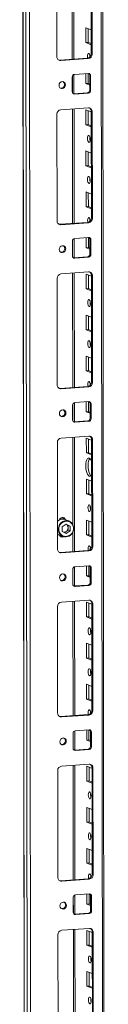
# Model space of a CAD drawing. Units: millimetres. Extents: x -74 to 11507, y 22 to 11649.
# Drawn here: x 6487 to 6537, y 3082 to 3673 of the extents above; entities that cross this region are included whole.
import ezdxf

# ---------------------------------------------------------------- set-up
doc = ezdxf.new("R2010")
doc.units = ezdxf.units.MM

msp = doc.modelspace()

# ---------------------------------------------------------------- linework, layer by layer
at = {"color": 7, "linetype": 'Continuous', "lineweight": 15}
for p, q in [((6486.504, 4126.839), (6488.966, 2055.602)), ((6489.091, 2055.499), (6486.629, 4126.741)), ((6488.298, 4126.09), (6490.76, 2054.848)), ((6536.968, 2057.998), (6534.53, 4108.571)), ((6492.817, 2086.764), (6490.431, 4093.896)), ((6517.717, 3649.75), (6517.635, 3718.523)), ((6528.072, 3652.947), (6527.996, 3717.057)), ((6528.578, 3716.83), (6528.655, 3652.72)), ((6507.456, 3651.223), (6507.38, 3715.333)), ((6524.869, 3659.706), (6524.858, 3668.583)), ((6524.858, 3668.583), (6528.055, 3667.334)), ((6526.241, 3668.043), (6526.251, 3659.804)), ((6526.251, 3659.804), (6524.869, 3659.706)), ((6528.066, 3658.457), (6524.869, 3659.706)), ((6526.251, 3659.804), (6528.065, 3659.095)), ((6528.655, 3652.72), (6528.072, 3652.947)), ((6509.182, 3649.148), (6525.771, 3650.319)), ((6509.764, 3648.92), (6509.182, 3649.148)), ((6526.353, 3650.091), (6509.764, 3648.92)), ((6526.353, 3650.091), (6525.771, 3650.319)), ((6517.741, 3629.038), (6517.727, 3640.559)), ((6518.069, 3640.629), (6526.364, 3641.215)), ((6524.898, 3635.049), (6524.891, 3641.111)), ((6526.273, 3641.208), (6526.28, 3635.146)), ((6527.748, 3639.833), (6527.166, 3640.06)), ((6527.177, 3631.183), (6527.166, 3640.06)), ((6527.748, 3639.833), (6527.759, 3630.956)), ((6516.699, 3630.175), (6516.688, 3639.052)), ((6526.28, 3635.146), (6524.898, 3635.049)), ((6527.173, 3634.16), (6524.898, 3635.049)), ((6526.28, 3635.146), (6527.172, 3634.798)), ((6517.259, 3629.027), (6517.501, 3629.021)), ((6517.501, 3629.021), (6525.796, 3629.606)), ((6518.083, 3628.793), (6517.501, 3629.021)), ((6526.378, 3629.379), (6518.083, 3628.793)), ((6526.378, 3629.379), (6525.796, 3629.606)), ((6527.759, 3630.956), (6527.177, 3631.183)), ((6507.574, 3552.593), (6507.498, 3616.703)), ((6509.799, 3619.331), (6526.388, 3620.502)), ((6517.834, 3551.12), (6517.752, 3619.893)), ((6524.927, 3610.391), (6524.917, 3619.268)), ((6524.917, 3619.268), (6528.114, 3618.019)), ((6526.3, 3618.728), (6526.31, 3610.489)), ((6528.696, 3618.199), (6528.114, 3618.426)), ((6528.19, 3554.317), (6528.114, 3618.426)), ((6528.696, 3618.199), (6528.772, 3554.089)), ((6526.31, 3610.489), (6524.927, 3610.391)), ((6528.125, 3609.142), (6524.927, 3610.391)), ((6526.31, 3610.489), (6528.124, 3609.78)), ((6524.957, 3585.733), (6524.946, 3594.61)), ((6524.946, 3594.61), (6528.143, 3593.361)), ((6526.329, 3594.07), (6526.339, 3585.831)), ((6526.339, 3585.831), (6524.957, 3585.733)), ((6528.154, 3584.485), (6524.957, 3585.733)), ((6526.339, 3585.831), (6528.153, 3585.122)), ((6524.986, 3561.076), (6524.975, 3569.952)), ((6524.975, 3569.952), (6528.173, 3568.704)), ((6526.359, 3569.412), (6526.368, 3561.173)), ((6526.368, 3561.173), (6524.986, 3561.076)), ((6528.183, 3559.827), (6524.986, 3561.076)), ((6526.368, 3561.173), (6528.182, 3560.465)), ((6509.299, 3550.517), (6525.889, 3551.688)), ((6526.471, 3551.461), (6509.881, 3550.29)), ((6526.471, 3551.461), (6525.889, 3551.688)), ((6528.772, 3554.089), (6528.19, 3554.317)), ((6509.881, 3550.29), (6509.299, 3550.517)), ((6516.816, 3531.545), (6516.805, 3540.421)), ((6517.858, 3530.407), (6517.845, 3541.929)), ((6518.186, 3541.999), (6526.481, 3542.584)), ((6525.015, 3536.418), (6525.008, 3542.48)), ((6526.39, 3542.578), (6526.398, 3536.516)), ((6527.865, 3541.202), (6527.283, 3541.429)), ((6527.294, 3532.553), (6527.283, 3541.429)), ((6527.865, 3541.202), (6527.876, 3532.325)), ((6526.398, 3536.516), (6525.015, 3536.418)), ((6527.29, 3535.529), (6525.015, 3536.418)), ((6526.398, 3536.516), (6527.29, 3536.167)), ((6517.376, 3530.396), (6517.618, 3530.39)), ((6517.618, 3530.39), (6525.913, 3530.976)), ((6518.2, 3530.163), (6517.618, 3530.39)), ((6526.495, 3530.748), (6518.2, 3530.163)), ((6526.495, 3530.748), (6525.913, 3530.976)), ((6527.876, 3532.325), (6527.294, 3532.553)), ((6509.916, 3520.701), (6526.506, 3521.872)), ((6517.951, 3452.489), (6517.869, 3521.262)), ((6507.691, 3453.962), (6507.615, 3518.072)), ((6525.044, 3511.76), (6525.034, 3520.637)), ((6525.034, 3520.637), (6528.231, 3519.388)), ((6526.417, 3520.097), (6526.427, 3511.858)), ((6528.813, 3519.568), (6528.231, 3519.796)), ((6528.307, 3455.686), (6528.231, 3519.796)), ((6528.813, 3519.568), (6528.889, 3455.459)), ((6526.427, 3511.858), (6525.044, 3511.76)), ((6528.242, 3510.512), (6525.044, 3511.76)), ((6526.427, 3511.858), (6528.241, 3511.149)), ((6525.074, 3487.103), (6525.063, 3495.98)), ((6525.063, 3495.98), (6528.261, 3494.731)), ((6526.446, 3495.439), (6526.456, 3487.2)), ((6526.456, 3487.2), (6525.074, 3487.103)), ((6528.271, 3485.854), (6525.074, 3487.103)), ((6526.456, 3487.2), (6528.27, 3486.492)), ((6525.103, 3462.445), (6525.093, 3471.322)), ((6525.093, 3471.322), (6528.29, 3470.073)), ((6526.476, 3470.782), (6526.486, 3462.543)), ((6526.486, 3462.543), (6525.103, 3462.445)), ((6528.3, 3461.196), (6525.103, 3462.445)), ((6526.486, 3462.543), (6528.3, 3461.834)), ((6509.416, 3451.887), (6526.006, 3453.058)), ((6509.998, 3451.659), (6509.416, 3451.887)), ((6526.588, 3452.83), (6509.998, 3451.659)), ((6526.588, 3452.83), (6526.006, 3453.058)), ((6528.889, 3455.459), (6528.307, 3455.686)), ((6516.933, 3432.914), (6516.923, 3441.791)), ((6517.976, 3431.777), (6517.962, 3443.298)), ((6518.303, 3443.368), (6526.598, 3443.953)), ((6525.132, 3437.788), (6525.125, 3443.849)), ((6526.508, 3443.947), (6526.515, 3437.885)), ((6527.983, 3442.572), (6527.401, 3442.799)), ((6527.411, 3433.922), (6527.401, 3442.799)), ((6527.983, 3442.572), (6527.993, 3433.695)), ((6517.735, 3431.76), (6526.03, 3432.345)), ((6526.515, 3437.885), (6525.132, 3437.788)), ((6527.408, 3436.899), (6525.132, 3437.788)), ((6526.612, 3432.118), (6526.03, 3432.345)), ((6526.515, 3437.885), (6527.407, 3437.537)), ((6527.993, 3433.695), (6527.411, 3433.922)), ((6517.494, 3431.765), (6517.735, 3431.76)), ((6518.317, 3431.532), (6517.735, 3431.76)), ((6526.612, 3432.118), (6518.317, 3431.532)), ((6510.033, 3422.07), (6526.623, 3423.241)), ((6518.068, 3353.858), (6517.986, 3422.631)), ((6525.162, 3413.13), (6525.151, 3422.007)), ((6525.151, 3422.007), (6528.348, 3420.758)), ((6526.534, 3421.466), (6526.544, 3413.227)), ((6528.93, 3420.938), (6528.348, 3421.165)), ((6528.424, 3357.055), (6528.348, 3421.165)), ((6528.93, 3420.938), (6529.006, 3356.828)), ((6507.808, 3355.332), (6507.732, 3419.442)), ((6526.544, 3413.227), (6525.162, 3413.13)), ((6528.359, 3411.881), (6525.162, 3413.13)), ((6526.544, 3413.227), (6528.358, 3412.519)), ((6525.191, 3388.472), (6525.18, 3397.349)), ((6525.18, 3397.349), (6528.378, 3396.1)), ((6526.564, 3396.809), (6526.574, 3388.57)), ((6526.574, 3388.57), (6525.191, 3388.472)), ((6528.388, 3387.223), (6525.191, 3388.472)), ((6526.574, 3388.57), (6528.388, 3387.861)), ((6511.204, 3374.084), (6510.816, 3374.236)), ((6510.695, 3368.765), (6513.036, 3370.378)), ((6510.698, 3365.87), (6510.695, 3368.765)), ((6514.742, 3372.186), (6512.531, 3373.05)), ((6512.882, 3370.272), (6513.044, 3370.192)), ((6513.044, 3370.192), (6512.889, 3370.277)), ((6513.036, 3370.378), (6515.381, 3369.096)), ((6514.217, 3369.551), (6513.044, 3370.192)), ((6514.217, 3369.551), (6515.381, 3369.096)), ((6514.218, 3368.103), (6514.217, 3369.551)), ((6514.22, 3366.656), (6514.218, 3368.103)), ((6515.381, 3369.096), (6515.384, 3366.201)), ((6525.22, 3363.815), (6525.21, 3372.691)), ((6525.21, 3372.691), (6528.407, 3371.443)), ((6526.593, 3372.151), (6526.603, 3363.912)), ((6507.797, 3364.37), (6508.412, 3363.959)), ((6508.412, 3363.959), (6508.892, 3363.735)), ((6508.892, 3363.735), (6511.104, 3362.871)), ((6509.327, 3363.054), (6509.443, 3363.003)), ((6509.443, 3363.003), (6509.831, 3362.852)), ((6513.043, 3364.588), (6510.698, 3365.87)), ((6513.05, 3365.849), (6512.026, 3365.144)), ((6515.384, 3366.201), (6513.043, 3364.588)), ((6513.05, 3365.849), (6514.22, 3366.656)), ((6515.384, 3366.201), (6514.22, 3366.656)), ((6526.603, 3363.912), (6525.22, 3363.815)), ((6528.418, 3362.566), (6525.22, 3363.815)), ((6526.603, 3363.912), (6528.417, 3363.204)), ((6529.006, 3356.828), (6528.424, 3357.055)), ((6509.533, 3353.256), (6526.123, 3354.427)), ((6510.115, 3353.029), (6509.533, 3353.256)), ((6526.705, 3354.2), (6510.115, 3353.029)), ((6526.705, 3354.2), (6526.123, 3354.427)), ((6518.093, 3333.146), (6518.079, 3344.667)), ((6518.421, 3344.737), (6526.716, 3345.323)), ((6525.25, 3339.157), (6525.242, 3345.219)), ((6526.625, 3345.316), (6526.632, 3339.255)), ((6528.1, 3343.941), (6527.518, 3344.168)), ((6527.528, 3335.292), (6527.518, 3344.168)), ((6528.1, 3343.941), (6528.11, 3335.064)), ((6517.05, 3334.284), (6517.04, 3343.16)), ((6526.632, 3339.255), (6525.25, 3339.157)), ((6527.525, 3338.268), (6525.25, 3339.157)), ((6526.632, 3339.255), (6527.524, 3338.906)), ((6517.611, 3333.135), (6517.853, 3333.129)), ((6517.853, 3333.129), (6526.148, 3333.715)), ((6518.435, 3332.902), (6517.853, 3333.129)), ((6526.73, 3333.487), (6518.435, 3332.902)), ((6526.73, 3333.487), (6526.148, 3333.715)), ((6528.11, 3335.064), (6527.528, 3335.292)), ((6507.925, 3256.701), (6507.849, 3320.811)), ((6510.15, 3323.439), (6526.74, 3324.61)), ((6518.185, 3255.228), (6518.104, 3324.001)), ((6525.279, 3314.499), (6525.268, 3323.376)), ((6525.268, 3323.376), (6528.466, 3322.127)), ((6526.652, 3322.836), (6526.661, 3314.597)), ((6529.047, 3322.307), (6528.465, 3322.535)), ((6528.541, 3258.425), (6528.465, 3322.535)), ((6529.047, 3322.307), (6529.123, 3258.197)), ((6526.661, 3314.597), (6525.279, 3314.499)), ((6528.476, 3313.25), (6525.279, 3314.499)), ((6526.661, 3314.597), (6528.475, 3313.888)), ((6525.308, 3289.842), (6525.298, 3298.718)), ((6525.298, 3298.718), (6528.495, 3297.47)), ((6526.681, 3298.178), (6526.691, 3289.939)), ((6526.691, 3289.939), (6525.308, 3289.842)), ((6528.506, 3288.593), (6525.308, 3289.842)), ((6526.691, 3289.939), (6528.505, 3289.231)), ((6525.338, 3265.184), (6525.327, 3274.061)), ((6525.327, 3274.061), (6528.524, 3272.812)), ((6526.71, 3273.52), (6526.72, 3265.282)), ((6526.72, 3265.282), (6525.338, 3265.184)), ((6528.535, 3263.935), (6525.338, 3265.184)), ((6526.72, 3265.282), (6528.534, 3264.573)), ((6509.65, 3254.625), (6526.24, 3255.796)), ((6526.822, 3255.569), (6510.232, 3254.398)), ((6526.822, 3255.569), (6526.24, 3255.796)), ((6529.123, 3258.197), (6528.541, 3258.425)), ((6510.232, 3254.398), (6509.65, 3254.625)), ((6517.168, 3235.653), (6517.157, 3244.53)), ((6518.21, 3234.515), (6518.196, 3246.037)), ((6518.538, 3246.107), (6526.833, 3246.692)), ((6525.367, 3240.526), (6525.36, 3246.588)), ((6526.742, 3246.686), (6526.749, 3240.624)), ((6528.217, 3245.31), (6527.635, 3245.538)), ((6527.646, 3236.661), (6527.635, 3245.538)), ((6528.217, 3245.31), (6528.228, 3236.434)), ((6526.749, 3240.624), (6525.367, 3240.526)), ((6527.642, 3239.638), (6525.367, 3240.526)), ((6526.749, 3240.624), (6527.641, 3240.276)), ((6517.728, 3234.504), (6517.97, 3234.498)), ((6517.97, 3234.498), (6526.265, 3235.084)), ((6518.552, 3234.271), (6517.97, 3234.498)), ((6526.847, 3234.857), (6518.552, 3234.271)), ((6526.847, 3234.857), (6526.265, 3235.084)), ((6528.228, 3236.434), (6527.646, 3236.661)), ((6510.268, 3224.809), (6526.857, 3225.98)), ((6518.303, 3156.597), (6518.221, 3225.37)), ((6508.043, 3158.071), (6507.966, 3222.18)), ((6525.396, 3215.869), (6525.386, 3224.745)), ((6525.386, 3224.745), (6528.583, 3223.497)), ((6526.769, 3224.205), (6526.779, 3215.966)), ((6529.164, 3223.677), (6528.582, 3223.904)), ((6528.659, 3159.794), (6528.582, 3223.904)), ((6529.164, 3223.677), (6529.241, 3159.567)), ((6526.779, 3215.966), (6525.396, 3215.869)), ((6528.593, 3214.62), (6525.396, 3215.869)), ((6526.779, 3215.966), (6528.593, 3215.258)), ((6525.425, 3191.211), (6525.415, 3200.088)), ((6525.415, 3200.088), (6528.612, 3198.839)), ((6526.798, 3199.548), (6526.808, 3191.309)), ((6526.808, 3191.309), (6525.425, 3191.211)), ((6528.623, 3189.962), (6525.425, 3191.211)), ((6526.808, 3191.309), (6528.622, 3190.6)), ((6525.455, 3166.553), (6525.444, 3175.43)), ((6525.444, 3175.43), (6528.642, 3174.181)), ((6526.827, 3174.89), (6526.837, 3166.651)), ((6526.837, 3166.651), (6525.455, 3166.553)), ((6528.652, 3165.305), (6525.455, 3166.553)), ((6526.837, 3166.651), (6528.651, 3165.942)), ((6509.768, 3155.995), (6526.357, 3157.166)), ((6510.35, 3155.767), (6509.768, 3155.995)), ((6526.939, 3156.938), (6510.35, 3155.767)), ((6526.939, 3156.938), (6526.357, 3157.166)), ((6529.241, 3159.567), (6528.659, 3159.794)), ((6517.285, 3137.022), (6517.274, 3145.899)), ((6518.327, 3135.885), (6518.314, 3147.406)), ((6518.655, 3147.476), (6526.95, 3148.062)), ((6525.484, 3141.896), (6525.477, 3147.958)), ((6526.859, 3148.055), (6526.867, 3141.993)), ((6528.334, 3146.68), (6527.752, 3146.907)), ((6527.763, 3138.03), (6527.752, 3146.907)), ((6528.334, 3146.68), (6528.345, 3137.803)), ((6518.087, 3135.868), (6526.382, 3136.453)), ((6526.867, 3141.993), (6525.484, 3141.896)), ((6527.759, 3141.007), (6525.484, 3141.896)), ((6526.964, 3136.226), (6526.382, 3136.453)), ((6526.867, 3141.993), (6527.758, 3141.645)), ((6528.345, 3137.803), (6527.763, 3138.03)), ((6517.845, 3135.874), (6518.087, 3135.868)), ((6518.669, 3135.641), (6518.087, 3135.868)), ((6526.964, 3136.226), (6518.669, 3135.641)), ((6510.385, 3126.178), (6526.975, 3127.349)), ((6518.42, 3057.967), (6518.338, 3126.74)), ((6525.513, 3117.238), (6525.503, 3126.115)), ((6525.503, 3126.115), (6528.7, 3124.866)), ((6526.886, 3125.575), (6526.896, 3117.336)), ((6529.282, 3125.046), (6528.7, 3125.274)), ((6528.776, 3061.164), (6528.7, 3125.274)), ((6529.282, 3125.046), (6529.358, 3060.936)), ((6508.16, 3059.44), (6508.084, 3123.55)), ((6526.896, 3117.336), (6525.513, 3117.238)), ((6528.711, 3115.989), (6525.513, 3117.238)), ((6526.896, 3117.336), (6528.71, 3116.627)), ((6525.543, 3092.581), (6525.532, 3101.457)), ((6525.532, 3101.457), (6528.729, 3100.208)), ((6526.915, 3100.917), (6526.925, 3092.678)), ((6526.925, 3092.678), (6525.543, 3092.581)), ((6528.74, 3091.332), (6525.543, 3092.581)), ((6526.925, 3092.678), (6528.739, 3091.97))]:
    msp.add_line(p, q, dxfattribs=at)
at = {"color": 8, "linetype": 'Continuous', "lineweight": 15}
for p, q in [((6533.55, 4108.954), (6535.988, 2057.754)), ((6516.655, 3718.454), (6516.737, 3649.681)), ((6516.749, 3639.493), (6516.761, 3629.743)), ((6516.773, 3619.823), (6516.854, 3551.05)), ((6516.866, 3540.862), (6516.878, 3531.113)), ((6516.89, 3521.193), (6516.972, 3452.42)), ((6516.984, 3442.232), (6516.995, 3432.482)), ((6517.007, 3422.562), (6517.07, 3369.968)), ((6517.075, 3365.675), (6517.089, 3353.789)), ((6517.101, 3343.601), (6517.112, 3333.852)), ((6517.124, 3323.932), (6517.206, 3255.159)), ((6517.218, 3244.97), (6517.23, 3235.221)), ((6517.242, 3225.301), (6517.323, 3156.528)), ((6517.335, 3146.34), (6517.347, 3136.59)), ((6517.359, 3126.671), (6517.44, 3057.898))]:
    msp.add_line(p, q, dxfattribs=at)
at = {"color": 7, "linetype": 'Continuous', "lineweight": 15, "flags": 128}
for points in [[(6525.928, 3650.335), (6525.872, 3650.635), (6525.809, 3651.452), (6525.87, 3652.221), (6526.046, 3652.824), (6526.31, 3653.169), (6526.622, 3653.205)], [(6527.241, 3652.242), (6527.192, 3651.55), (6527.223, 3650.973)], [(6508.569, 3649.193), (6508.732, 3649.163), (6509.182, 3649.148)], [(6508.744, 3634.053), (6508.892, 3634.865), (6509.316, 3635.575), (6509.951, 3636.074), (6510.7, 3636.287), (6511.45, 3636.18), (6512.086, 3635.771), (6512.511, 3635.121), (6512.661, 3634.329), (6512.513, 3633.516), (6512.089, 3632.807), (6511.455, 3632.307), (6510.705, 3632.095), (6509.956, 3632.202), (6509.32, 3632.611), (6508.894, 3633.261), (6508.744, 3634.053)], [(6526.68, 3603.89), (6526.992, 3603.61), (6527.257, 3603.058), (6527.435, 3602.317), (6527.498, 3601.5), (6527.436, 3600.732), (6527.261, 3600.129), (6526.997, 3599.783), (6526.685, 3599.747), (6526.373, 3600.027), (6526.108, 3600.579), (6525.931, 3601.32), (6525.868, 3602.137), (6525.929, 3602.905), (6526.105, 3603.508), (6526.369, 3603.854), (6526.68, 3603.89)], [(6526.71, 3579.232), (6527.022, 3578.953), (6527.286, 3578.4), (6527.464, 3577.66), (6527.527, 3576.843), (6527.466, 3576.074), (6527.29, 3575.471), (6527.026, 3575.126), (6526.714, 3575.09), (6526.402, 3575.369), (6526.138, 3575.921), (6525.96, 3576.662), (6525.897, 3577.479), (6525.958, 3578.248), (6526.134, 3578.851), (6526.398, 3579.196), (6526.71, 3579.232)], [(6526.045, 3551.705), (6525.989, 3552.005), (6525.926, 3552.822), (6525.988, 3553.59), (6526.163, 3554.193), (6526.427, 3554.539), (6526.739, 3554.575)], [(6527.358, 3553.612), (6527.309, 3552.919), (6527.341, 3552.342)], [(6508.686, 3550.563), (6508.849, 3550.533), (6509.299, 3550.517)], [(6508.861, 3535.422), (6509.01, 3536.235), (6509.433, 3536.944), (6510.068, 3537.444), (6510.818, 3537.656), (6511.567, 3537.549), (6512.203, 3537.14), (6512.628, 3536.49), (6512.779, 3535.698), (6512.63, 3534.886), (6512.207, 3534.176), (6511.572, 3533.677), (6510.822, 3533.464), (6510.073, 3533.571), (6509.437, 3533.98), (6509.012, 3534.63), (6508.861, 3535.422)], [(6526.797, 3505.259), (6527.109, 3504.98), (6527.374, 3504.428), (6527.552, 3503.687), (6527.615, 3502.87), (6527.554, 3502.101), (6527.378, 3501.498), (6527.114, 3501.153), (6526.802, 3501.117), (6526.49, 3501.396), (6526.226, 3501.948), (6526.048, 3502.689), (6525.985, 3503.506), (6526.046, 3504.275), (6526.222, 3504.878), (6526.486, 3505.223), (6526.797, 3505.259)], [(6526.827, 3480.602), (6527.139, 3480.322), (6527.404, 3479.77), (6527.581, 3479.029), (6527.644, 3478.212), (6527.583, 3477.444), (6527.407, 3476.841), (6527.143, 3476.495), (6526.832, 3476.459), (6526.52, 3476.739), (6526.255, 3477.291), (6526.077, 3478.032), (6526.014, 3478.849), (6526.075, 3479.617), (6526.251, 3480.22), (6526.515, 3480.566), (6526.827, 3480.602)], [(6508.803, 3451.932), (6508.966, 3451.902), (6509.416, 3451.887)], [(6526.162, 3453.074), (6526.107, 3453.374), (6526.044, 3454.191), (6526.105, 3454.959), (6526.281, 3455.562), (6526.544, 3455.908), (6526.856, 3455.944)], [(6527.475, 3454.981), (6527.426, 3454.289), (6527.458, 3453.712)], [(6508.979, 3436.791), (6509.127, 3437.604), (6509.551, 3438.314), (6510.185, 3438.813), (6510.935, 3439.026), (6511.684, 3438.919), (6512.32, 3438.509), (6512.746, 3437.859), (6512.896, 3437.068), (6512.748, 3436.255), (6512.324, 3435.545), (6511.689, 3435.046), (6510.94, 3434.834), (6510.19, 3434.94), (6509.554, 3435.35), (6509.129, 3436), (6508.979, 3436.791)], [(6528.373, 3400.013), (6527.99, 3399.443), (6527.476, 3399.102), (6526.924, 3399.133), (6526.371, 3399.533), (6525.856, 3400.276), (6525.413, 3401.311), (6525.072, 3402.567), (6524.857, 3403.959), (6524.783, 3405.391), (6524.854, 3406.767), (6525.066, 3407.992), (6525.404, 3408.983), (6525.845, 3409.672), (6526.359, 3410.013), (6526.911, 3409.982), (6526.911, 3409.982)], [(6527.243, 3409.786), (6527.227, 3409.77), (6526.786, 3409.08), (6526.448, 3408.089), (6526.237, 3406.864), (6526.166, 3405.489), (6526.24, 3404.056), (6526.455, 3402.665), (6526.795, 3401.409), (6527.238, 3400.374), (6527.754, 3399.631), (6527.974, 3399.426)], [(6526.944, 3381.971), (6527.256, 3381.692), (6527.521, 3381.139), (6527.698, 3380.398), (6527.761, 3379.582), (6527.7, 3378.813), (6527.524, 3378.21), (6527.261, 3377.864), (6526.949, 3377.829), (6526.637, 3378.108), (6526.372, 3378.66), (6526.195, 3379.401), (6526.132, 3380.218), (6526.193, 3380.986), (6526.369, 3381.589), (6526.632, 3381.935), (6526.944, 3381.971)], [(6510.816, 3374.236), (6510.793, 3374.245), (6510.609, 3374.301)], [(6511.584, 3373.872), (6511.427, 3374.052), (6511.133, 3374.286)], [(6509.708, 3362.726), (6510.137, 3362.702), (6510.412, 3362.743)], [(6526.28, 3354.444), (6526.224, 3354.744), (6526.161, 3355.56), (6526.222, 3356.329), (6526.398, 3356.932), (6526.662, 3357.278), (6526.973, 3357.313)], [(6527.592, 3356.35), (6527.543, 3355.658), (6527.575, 3355.081)], [(6508.92, 3353.301), (6509.084, 3353.272), (6509.533, 3353.256)], [(6509.096, 3338.161), (6509.244, 3338.973), (6509.668, 3339.683), (6510.303, 3340.183), (6511.052, 3340.395), (6511.802, 3340.288), (6512.438, 3339.879), (6512.863, 3339.229), (6513.013, 3338.437), (6512.865, 3337.625), (6512.441, 3336.915), (6511.806, 3336.416), (6511.057, 3336.203), (6510.307, 3336.31), (6509.671, 3336.719), (6509.246, 3337.369), (6509.096, 3338.161)], [(6527.032, 3307.998), (6527.344, 3307.719), (6527.609, 3307.166), (6527.786, 3306.425), (6527.849, 3305.609), (6527.788, 3304.84), (6527.612, 3304.237), (6527.348, 3303.892), (6527.037, 3303.856), (6526.725, 3304.135), (6526.46, 3304.687), (6526.283, 3305.428), (6526.22, 3306.245), (6526.281, 3307.014), (6526.456, 3307.617), (6526.72, 3307.962), (6527.032, 3307.998)], [(6527.061, 3283.34), (6527.373, 3283.061), (6527.638, 3282.509), (6527.816, 3281.768), (6527.879, 3280.951), (6527.817, 3280.183), (6527.642, 3279.58), (6527.378, 3279.234), (6527.066, 3279.198), (6526.754, 3279.477), (6526.489, 3280.03), (6526.312, 3280.771), (6526.249, 3281.587), (6526.31, 3282.356), (6526.486, 3282.959), (6526.75, 3283.305), (6527.061, 3283.34)], [(6526.397, 3255.813), (6526.341, 3256.113), (6526.278, 3256.93), (6526.339, 3257.698), (6526.515, 3258.301), (6526.779, 3258.647), (6527.091, 3258.683)], [(6527.709, 3257.72), (6527.661, 3257.027), (6527.692, 3256.451)], [(6509.038, 3254.671), (6509.201, 3254.641), (6509.65, 3254.625)], [(6509.213, 3239.53), (6509.361, 3240.343), (6509.785, 3241.053), (6510.42, 3241.552), (6511.169, 3241.764), (6511.919, 3241.658), (6512.555, 3241.248), (6512.98, 3240.598), (6513.13, 3239.807), (6512.982, 3238.994), (6512.558, 3238.284), (6511.923, 3237.785), (6511.174, 3237.573), (6510.424, 3237.679), (6509.789, 3238.089), (6509.363, 3238.739), (6509.213, 3239.53)], [(6527.149, 3209.368), (6527.461, 3209.088), (6527.726, 3208.536), (6527.903, 3207.795), (6527.966, 3206.978), (6527.905, 3206.21), (6527.73, 3205.607), (6527.466, 3205.261), (6527.154, 3205.225), (6526.842, 3205.505), (6526.577, 3206.057), (6526.4, 3206.798), (6526.337, 3207.615), (6526.398, 3208.383), (6526.574, 3208.986), (6526.838, 3209.332), (6527.149, 3209.368)], [(6527.178, 3184.71), (6527.49, 3184.43), (6527.755, 3183.878), (6527.933, 3183.137), (6527.996, 3182.32), (6527.935, 3181.552), (6527.759, 3180.949), (6527.495, 3180.603), (6527.183, 3180.567), (6526.871, 3180.847), (6526.606, 3181.399), (6526.429, 3182.14), (6526.366, 3182.957), (6526.427, 3183.725), (6526.603, 3184.328), (6526.867, 3184.674), (6527.178, 3184.71)], [(6509.155, 3156.04), (6509.318, 3156.01), (6509.768, 3155.995)], [(6526.514, 3157.183), (6526.458, 3157.482), (6526.395, 3158.299), (6526.456, 3159.068), (6526.632, 3159.671), (6526.896, 3160.016), (6527.208, 3160.052)], [(6527.827, 3159.089), (6527.778, 3158.397), (6527.809, 3157.82)], [(6509.33, 3140.9), (6509.479, 3141.712), (6509.902, 3142.422), (6510.537, 3142.921), (6511.286, 3143.134), (6512.036, 3143.027), (6512.672, 3142.618), (6513.097, 3141.968), (6513.247, 3141.176), (6513.099, 3140.364), (6512.676, 3139.654), (6512.041, 3139.154), (6511.291, 3138.942), (6510.542, 3139.049), (6509.906, 3139.458), (6509.48, 3140.108), (6509.33, 3140.9)], [(6527.266, 3110.737), (6527.578, 3110.458), (6527.843, 3109.905), (6528.021, 3109.164), (6528.084, 3108.347), (6528.023, 3107.579), (6527.847, 3106.976), (6527.583, 3106.63), (6527.271, 3106.594), (6526.959, 3106.874), (6526.694, 3107.426), (6526.517, 3108.167), (6526.454, 3108.984), (6526.515, 3109.752), (6526.691, 3110.355), (6526.955, 3110.701), (6527.266, 3110.737)], [(6527.296, 3086.079), (6527.608, 3085.8), (6527.873, 3085.248), (6528.05, 3084.507), (6528.113, 3083.69), (6528.052, 3082.921), (6527.876, 3082.318), (6527.612, 3081.973), (6527.301, 3081.937), (6526.989, 3082.216), (6526.724, 3082.769), (6526.546, 3083.509), (6526.483, 3084.326), (6526.544, 3085.095), (6526.72, 3085.698), (6526.984, 3086.043), (6527.296, 3086.079)]]:
    msp.add_lwpolyline(points, dxfattribs=at)
at = {"color": 8, "linetype": 'Continuous', "lineweight": 15, "flags": 128}
msp.add_lwpolyline([(6511.106, 3362.87), (6510.624, 3363.095), (6509.632, 3363.849), (6508.884, 3364.875), (6508.435, 3366.099), (6508.319, 3367.428), (6508.545, 3368.765), (6509.096, 3370.01), (6509.93, 3371.071), (6510.986, 3371.869), (6512.186, 3372.346), (6513.441, 3372.465), (6514.657, 3372.218), (6514.741, 3372.186)], dxfattribs=at)
at = {"color": 7, "linetype": 'Continuous', "lineweight": 15}
for centre, radius, start, end in [((6525.479, 3652.896), 2.594, 276.464084, 1.130817), ((6526.061, 3652.669), 2.594, 276.464084, 1.130817), ((6524.771, 3651.298), 2.657, 357.575582, 45.85269), ((6509.66, 3651.123), 2.205, 177.394651, 272.703421), ((6518.244, 3639.083), 1.556, 96.464084, 181.130817), ((6526.426, 3639.893), 1.323, 357.394651, 92.703421), ((6525.767, 3640.089), 1.399, 358.82582, 53.17032), ((6509.938, 3634.489), 2.158, 262.292542, 55.037112), ((6518.021, 3630.115), 1.323, 177.394651, 272.703421), ((6525.621, 3631.153), 1.556, 276.464084, 1.130817), ((6526.203, 3630.925), 1.556, 276.464084, 1.130817), ((6510.091, 3616.754), 2.594, 96.464084, 181.130817), ((6526.492, 3618.299), 2.205, 357.394651, 92.703421), ((6525.81, 3618.484), 2.304, 358.558018, 58.871129), ((6532.374, 3602.22), 5.124, 172.073011, 196.00238), ((6532.403, 3577.563), 5.124, 172.073152, 196.00224), ((6509.777, 3552.493), 2.205, 177.394651, 272.703421), ((6525.597, 3554.265), 2.594, 276.464084, 1.130817), ((6526.179, 3554.038), 2.594, 276.464084, 1.130817), ((6524.888, 3552.668), 2.657, 357.575582, 45.85269), ((6518.361, 3540.452), 1.556, 96.464084, 181.130817), ((6526.543, 3541.262), 1.323, 357.394651, 92.703421), ((6525.884, 3541.458), 1.399, 358.82582, 53.170321), ((6510.055, 3535.859), 2.158, 262.292542, 55.037113), ((6518.138, 3531.485), 1.323, 177.394651, 272.703421), ((6525.738, 3532.522), 1.556, 276.464084, 1.130817), ((6526.32, 3532.295), 1.556, 276.464084, 1.130817), ((6526.61, 3519.669), 2.205, 357.394651, 92.703421), ((6525.927, 3519.854), 2.304, 358.55797, 58.873223), ((6510.208, 3518.123), 2.594, 96.464084, 181.130817), ((6532.491, 3503.59), 5.124, 172.073019, 196.002372), ((6532.52, 3478.932), 5.124, 172.073021, 196.00237), ((6509.894, 3453.862), 2.205, 177.394651, 272.703421), ((6525.714, 3455.635), 2.594, 276.464084, 1.130817), ((6526.296, 3455.407), 2.594, 276.464084, 1.130817), ((6525.005, 3454.037), 2.657, 357.575582, 45.85269), ((6510.173, 3437.228), 2.158, 262.292542, 55.037113), ((6518.479, 3441.822), 1.556, 96.464084, 181.130817), ((6526.661, 3442.632), 1.323, 357.394651, 92.703421), ((6526.001, 3442.828), 1.399, 358.82582, 53.170321), ((6518.255, 3432.854), 1.323, 177.394651, 272.703421), ((6525.855, 3433.891), 1.556, 276.464084, 1.130817), ((6526.437, 3433.664), 1.556, 276.464084, 1.130817), ((6510.325, 3419.493), 2.594, 96.464084, 181.130817), ((6526.727, 3421.038), 2.205, 357.394651, 92.703421), ((6526.045, 3421.223), 2.304, 358.557934, 58.874825), ((6525.105, 3407.148), 3.36, 14.115278, 57.493112), ((6532.638, 3380.302), 5.124, 172.073029, 196.002363), ((6510.977, 3368.823), 4.503, 69.815132, 135.084798), ((6510.74, 3372.473), 1.82, 19.412239, 168.663152), ((6510.605, 3372.555), 1.635, 22.757839, 121.128675), ((6513.351, 3367.322), 4.708, 66.863574, 238.316775), ((6512.728, 3367.644), 4.708, 246.863574, 58.316775), ((6512.573, 3367.665), 5.014, 252.984795, 64.385178), ((6511.87, 3368.157), 2.349, 358.674555, 60.006134), ((6511.469, 3368.099), 2.75, 305.095411, 0.084938), ((6510.624, 3364.211), 1.733, 196.927833, 301.405591), ((6510.42, 3364.359), 1.616, 206.280245, 293.950425), ((6511.72, 3367.729), 2.303, 264.247176, 305.2706), ((6525.831, 3357.004), 2.594, 276.464084, 1.130817), ((6526.413, 3356.777), 2.594, 276.464084, 1.130817), ((6525.123, 3355.407), 2.657, 357.575582, 45.85269), ((6510.011, 3355.231), 2.205, 177.394651, 272.703421), ((6518.596, 3343.191), 1.556, 96.464084, 181.130817), ((6526.778, 3344.001), 1.323, 357.394651, 92.703421), ((6526.119, 3344.197), 1.399, 358.82582, 53.170321), ((6510.29, 3338.598), 2.158, 262.292542, 55.037113), ((6518.372, 3334.223), 1.323, 177.394651, 272.703421), ((6525.972, 3335.261), 1.556, 276.464084, 1.130817), ((6526.554, 3335.034), 1.556, 276.464084, 1.130817), ((6510.442, 3320.862), 2.594, 96.464084, 181.130817), ((6526.844, 3322.408), 2.205, 357.394651, 92.703421), ((6526.162, 3322.593), 2.304, 358.558018, 58.871129), ((6532.726, 3306.329), 5.124, 172.073131, 196.00226), ((6532.755, 3281.671), 5.124, 172.073036, 196.002356), ((6510.128, 3256.601), 2.205, 177.394651, 272.703421), ((6525.948, 3258.374), 2.594, 276.464084, 1.130817), ((6526.53, 3258.146), 2.594, 276.464084, 1.130817), ((6525.24, 3256.776), 2.657, 357.575582, 45.85269), ((6518.713, 3244.56), 1.556, 96.464084, 181.130817), ((6526.895, 3245.371), 1.323, 357.394651, 92.703421), ((6526.236, 3245.566), 1.399, 358.82582, 53.170321), ((6510.407, 3239.967), 2.158, 262.292542, 55.037113), ((6518.49, 3235.593), 1.323, 177.394651, 272.703421), ((6526.09, 3236.63), 1.556, 276.464084, 1.130817), ((6526.672, 3236.403), 1.556, 276.464084, 1.130817), ((6526.961, 3223.777), 2.205, 357.394651, 92.703421), ((6526.279, 3223.962), 2.304, 358.558018, 58.871129), ((6510.56, 3222.232), 2.594, 96.464084, 181.130817), ((6532.843, 3207.698), 5.124, 172.073125, 196.002267), ((6532.872, 3183.04), 5.124, 172.073083, 196.002309), ((6510.246, 3157.97), 2.205, 177.394651, 272.703421), ((6526.065, 3159.743), 2.594, 276.464084, 1.130817), ((6526.647, 3159.516), 2.594, 276.464084, 1.130817), ((6525.357, 3158.146), 2.657, 357.575582, 45.85269), ((6510.524, 3141.337), 2.158, 262.292542, 55.037112), ((6518.83, 3145.93), 1.556, 96.464084, 181.130817), ((6527.012, 3146.74), 1.323, 357.394651, 92.703421), ((6526.353, 3146.936), 1.399, 358.825758, 53.173116), ((6518.607, 3136.962), 1.323, 177.394651, 272.703421), ((6526.207, 3138), 1.556, 276.464084, 1.130817), ((6526.789, 3137.772), 1.556, 276.464084, 1.130817), ((6510.677, 3123.601), 2.594, 96.464084, 181.130817), ((6527.079, 3125.146), 2.205, 357.394651, 92.703421), ((6526.396, 3125.332), 2.304, 358.558018, 58.871129), ((6532.96, 3109.067), 5.124, 172.073119, 196.002273), ((6532.989, 3084.41), 5.124, 172.073048, 196.002343)]:
    msp.add_arc(centre, radius, start, end, dxfattribs=at)

doc.saveas('drawing.dxf')
